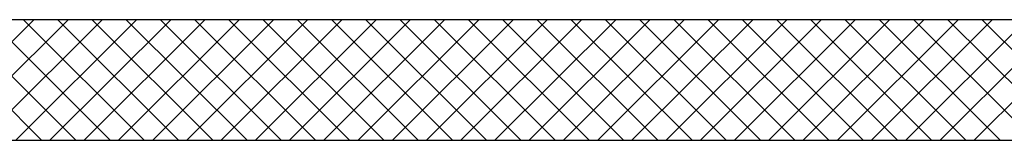
# Model space of a CAD drawing. Extents: x -2330 to 1370, y -1744 to 749.
# Drawn here: x 805 to 815, y -1461 to -1459 of the extents above; entities that cross this region are included whole.
import ezdxf

# ---------------------------------------------------------------- set-up
doc = ezdxf.new("R2010")
doc.units = 0
doc.header["$LTSCALE"] = 1.5
doc.header["$MEASUREMENT"] = 0
doc.layers.add('03-MURATURE', color=7, linetype='CONTINUOUS')

msp = doc.modelspace()

# ---------------------------------------------------------------- linework, layer by layer
at = {"layer": '03-MURATURE', "linetype": 'Continuous'}
for p, q in [((851.796, -1459.336, 1), (754.218, -1459.336, 1)), ((851.921, -1460.586, 1), (753.968, -1460.586, 1))]:
    msp.add_line(p, q, dxfattribs=at)
at = {"layer": '03-MURATURE'}
for p, q in [((803.655, -1460.586, 1), (804.905, -1459.336, 1)), ((803.739, -1459.336, 1), (804.989, -1460.586, 1)), ((804.009, -1460.586, 1), (805.259, -1459.336, 1)), ((804.093, -1459.336, 1), (805.343, -1460.586, 1)), ((804.362, -1460.586, 1), (805.612, -1459.336, 1)), ((804.447, -1459.336, 1), (805.697, -1460.586, 1)), ((804.716, -1460.586, 1), (805.966, -1459.336, 1)), ((804.8, -1459.336, 1), (806.05, -1460.586, 1)), ((805.069, -1460.586, 1), (806.319, -1459.336, 1)), ((805.154, -1459.336, 1), (806.404, -1460.586, 1)), ((805.423, -1460.586, 1), (806.673, -1459.336, 1)), ((805.507, -1459.336, 1), (806.757, -1460.586, 1)), ((805.776, -1460.586, 1), (807.026, -1459.336, 1)), ((805.861, -1459.336, 1), (807.111, -1460.586, 1)), ((806.13, -1460.586, 1), (807.38, -1459.336, 1)), ((806.214, -1459.336, 1), (807.464, -1460.586, 1)), ((806.483, -1460.586, 1), (807.733, -1459.336, 1)), ((806.568, -1459.336, 1), (807.818, -1460.586, 1)), ((806.837, -1460.586, 1), (808.087, -1459.336, 1)), ((806.921, -1459.336, 1), (808.171, -1460.586, 1)), ((807.191, -1460.586, 1), (808.441, -1459.336, 1)), ((807.275, -1459.336, 1), (808.525, -1460.586, 1)), ((807.544, -1460.586, 1), (808.794, -1459.336, 1)), ((807.629, -1459.336, 1), (808.879, -1460.586, 1)), ((807.898, -1460.586, 1), (809.148, -1459.336, 1)), ((807.982, -1459.336, 1), (809.232, -1460.586, 1)), ((808.251, -1460.586, 1), (809.501, -1459.336, 1)), ((808.336, -1459.336, 1), (809.586, -1460.586, 1)), ((808.605, -1460.586, 1), (809.855, -1459.336, 1)), ((808.689, -1459.336, 1), (809.939, -1460.586, 1)), ((808.958, -1460.586, 1), (810.208, -1459.336, 1)), ((809.043, -1459.336, 1), (810.293, -1460.586, 1)), ((809.312, -1460.586, 1), (810.562, -1459.336, 1)), ((809.396, -1459.336, 1), (810.646, -1460.586, 1)), ((809.665, -1460.586, 1), (810.915, -1459.336, 1)), ((809.75, -1459.336, 1), (811, -1460.586, 1)), ((810.019, -1460.586, 1), (811.269, -1459.336, 1)), ((810.103, -1459.336, 1), (811.353, -1460.586, 1)), ((810.373, -1460.586, 1), (811.623, -1459.336, 1)), ((810.457, -1459.336, 1), (811.707, -1460.586, 1)), ((810.726, -1460.586, 1), (811.976, -1459.336, 1)), ((810.811, -1459.336, 1), (812.061, -1460.586, 1)), ((811.08, -1460.586, 1), (812.33, -1459.336, 1)), ((811.164, -1459.336, 1), (812.414, -1460.586, 1)), ((811.433, -1460.586, 1), (812.683, -1459.336, 1)), ((811.518, -1459.336, 1), (812.768, -1460.586, 1)), ((811.787, -1460.586, 1), (813.037, -1459.336, 1)), ((811.871, -1459.336, 1), (813.121, -1460.586, 1)), ((812.14, -1460.586, 1), (813.39, -1459.336, 1)), ((812.225, -1459.336, 1), (813.475, -1460.586, 1)), ((812.494, -1460.586, 1), (813.744, -1459.336, 1)), ((812.578, -1459.336, 1), (813.828, -1460.586, 1)), ((812.847, -1460.586, 1), (814.097, -1459.336, 1)), ((812.932, -1459.336, 1), (814.182, -1460.586, 1)), ((813.201, -1460.586, 1), (814.451, -1459.336, 1)), ((813.285, -1459.336, 1), (814.535, -1460.586, 1)), ((813.555, -1460.586, 1), (814.805, -1459.336, 1)), ((813.639, -1459.336, 1), (814.889, -1460.586, 1)), ((813.908, -1460.586, 1), (815.158, -1459.336, 1)), ((813.993, -1459.336, 1), (815.243, -1460.586, 1)), ((814.262, -1460.586, 1), (815.512, -1459.336, 1)), ((814.346, -1459.336, 1), (815.596, -1460.586, 1)), ((814.615, -1460.586, 1), (815.865, -1459.336, 1)), ((814.7, -1459.336, 1), (815.95, -1460.586, 1))]:
    msp.add_line(p, q, dxfattribs=at)

doc.saveas('drawing.dxf')
